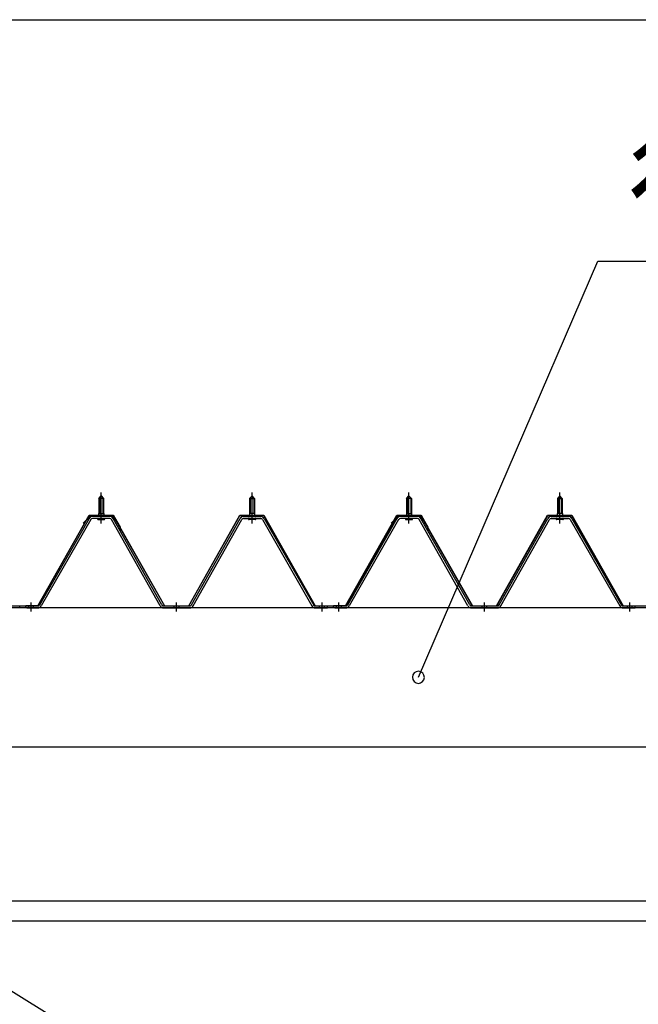
# Model space of a CAD drawing. Extents: x 868 to 32764, y 310 to 22484.
# Drawn here: x 19046 to 20071, y 17822 to 19454 of the extents above; entities that cross this region are included whole.
import ezdxf

# ---------------------------------------------------------------- set-up
doc = ezdxf.new("R2010")
doc.units = 0
doc.header["$LTSCALE"] = 80
doc.header["$MEASUREMENT"] = 0
for name, pattern in [('1PL-M', [15, 12, -1, 1, -1]), ('1PL-SL', [6.5, 5, -0.5, 0.5, -0.5]), ('HIDE-M', [2, 1, -1])]:
    doc.linetypes.add(name, pattern=pattern)
for name, color, linetype in [('HIKIDASHI', 6, 'CONTINUOUS'), ('SUNPOU', 4, 'CONTINUOUS'), ('パネル受フレ-ム', 1, 'CONTINUOUS'), ('ブレ-ス', 3, 'CONTINUOUS'), ('ヨドル_フ88', 2, 'CONTINUOUS'), ('後桁', 3, 'CONTINUOUS'), ('胴縁', 1, 'CONTINUOUS')]:
    doc.layers.add(name, color=color, linetype=linetype)
doc.styles.add('01', font='ROMANS', dxfattribs={"height": 3, "bigfont": 'BIGFONT'})

msp = doc.modelspace()

# ---------------------------------------------------------------- linework, layer by layer
at = {"layer": 'HIKIDASHI'}
for p, q in [((19706.9, 18364.2), (20004.5, 19054.1)), ((20004.5, 19054.1), (20721, 19054.1))]:
    msp.add_line(p, q, dxfattribs=at)
for start, end in [(66.6696, 246.6696), (246.6696, 66.6696)]:
    msp.add_arc((19706.9, 18364.2), 10, start, end, dxfattribs=at)
at = {"layer": 'SUNPOU'}
msp.add_line((15656.3, 19454.1), (21176.3, 19454.1), dxfattribs=at)
at = {"layer": 'パネル受フレ-ム', "color": 6, "linetype": '1PL-M'}
for p, q in [((19181.3, 18619.2), (19181.3, 18670.7)), ((19431.3, 18619.2), (19431.3, 18670.7)), ((19691.3, 18619.2), (19691.3, 18670.7)), ((19941.3, 18619.2), (19941.3, 18670.7)), ((19065.3, 18473.2), (19065.3, 18488.4)), ((19306.3, 18473.2), (19306.3, 18488.4)), ((19547.3, 18473.2), (19547.3, 18488.4)), ((19575.3, 18473.2), (19575.3, 18488.4)), ((19816.3, 18473.2), (19816.3, 18488.4)), ((20057.3, 18473.2), (20057.3, 18488.4))]:
    msp.add_line(p, q, dxfattribs=at)
at = {"layer": 'パネル受フレ-ム'}
for p, q in [((19177.3, 18660.7), (19181.3, 18664.7)), ((19185.3, 18660.7), (19177.3, 18660.7)), ((19177.3, 18660.7), (19177.3, 18635.7)), ((19181.3, 18664.7), (19185.3, 18660.7)), ((19185.3, 18660.7), (19185.3, 18635.7)), ((19431.3, 18664.7), (19427.3, 18660.7)), ((19427.3, 18660.7), (19427.3, 18635.7)), ((19427.3, 18660.7), (19435.3, 18660.7)), ((19435.3, 18660.7), (19431.3, 18664.7)), ((19435.3, 18660.7), (19435.3, 18635.7)), ((19687.3, 18660.7), (19691.3, 18664.7)), ((19695.3, 18660.7), (19687.3, 18660.7)), ((19687.3, 18660.7), (19687.3, 18635.7)), ((19691.3, 18664.7), (19695.3, 18660.7)), ((19695.3, 18660.7), (19695.3, 18635.7)), ((19941.3, 18664.7), (19937.3, 18660.7)), ((19937.3, 18660.7), (19937.3, 18635.7)), ((19937.3, 18660.7), (19945.3, 18660.7)), ((19945.3, 18660.7), (19941.3, 18664.7)), ((19945.3, 18660.7), (19945.3, 18635.7)), ((19177, 18635.7), (19177, 18631.7)), ((19177, 18635.7), (19185.5, 18635.7)), ((19185.5, 18635.7), (19185.5, 18631.7)), ((19435.5, 18635.7), (19427, 18635.7)), ((19427, 18635.7), (19427, 18631.7)), ((19435.5, 18635.7), (19435.5, 18631.7)), ((19687, 18635.7), (19687, 18631.7)), ((19687, 18635.7), (19695.5, 18635.7)), ((19695.5, 18635.7), (19695.5, 18631.7)), ((19945.5, 18635.7), (19937, 18635.7)), ((19937, 18635.7), (19937, 18631.7)), ((19945.5, 18635.7), (19945.5, 18631.7)), ((19161.4, 18627.5), (19079.2, 18484)), ((19164.2, 18625.9), (19082, 18482.4)), ((19195.5, 18630.7), (19167, 18630.7)), ((19195.5, 18627.5), (19167, 18627.5)), ((19175.4, 18630.7), (19175.4, 18631.7)), ((19175.4, 18631.7), (19187.2, 18631.7)), ((19176.3, 18625.5), (19186.3, 18625.5)), ((19187.2, 18631.7), (19187.2, 18630.7)), ((19279.1, 18482.5), (19198.3, 18625.9)), ((19281.9, 18484.1), (19201.1, 18627.5)), ((19330.7, 18484.1), (19411.4, 18627.5)), ((19333.5, 18482.5), (19414.2, 18625.9)), ((19417, 18630.7), (19445.6, 18630.7)), ((19417, 18627.5), (19445.6, 18627.5)), ((19437.2, 18631.7), (19425.4, 18631.7)), ((19425.4, 18631.7), (19425.4, 18630.7)), ((19436.3, 18625.5), (19426.3, 18625.5)), ((19437.2, 18630.7), (19437.2, 18631.7)), ((19448.4, 18625.9), (19530.6, 18482.4)), ((19451.1, 18627.5), (19533.4, 18484)), ((19671.4, 18627.5), (19589.2, 18484)), ((19674.2, 18625.9), (19592, 18482.4)), ((19705.5, 18630.7), (19677, 18630.7)), ((19705.5, 18627.5), (19677, 18627.5)), ((19685.4, 18630.7), (19685.4, 18631.7)), ((19685.4, 18631.7), (19697.2, 18631.7)), ((19686.3, 18625.5), (19696.3, 18625.5)), ((19697.2, 18631.7), (19697.2, 18630.7)), ((19789.1, 18482.5), (19708.3, 18625.9)), ((19791.9, 18484.1), (19711.1, 18627.5)), ((19840.7, 18484.1), (19921.4, 18627.5)), ((19843.5, 18482.5), (19924.2, 18625.9)), ((19927, 18630.7), (19955.6, 18630.7)), ((19927, 18627.5), (19955.6, 18627.5)), ((19947.2, 18631.7), (19935.4, 18631.7)), ((19935.4, 18631.7), (19935.4, 18630.7)), ((19946.3, 18625.5), (19936.3, 18625.5)), ((19947.2, 18630.7), (19947.2, 18631.7)), ((19958.4, 18625.9), (20040.6, 18482.4)), ((19961.1, 18627.5), (20043.4, 18484)), ((19046.3, 18479.2), (19046.3, 18482.4)), ((19056.3, 18479.2), (19056.3, 18482.4)), ((19076.4, 18482.4), (19056.3, 18482.4)), ((19076.4, 18479.2), (19056.3, 18479.2)), ((19058.3, 18479.2), (19077.3, 18479.2)), ((19284.7, 18482.4), (19327.9, 18482.4)), ((19284.7, 18479.2), (19327.9, 18479.2)), ((19536.1, 18482.4), (19556.3, 18482.4)), ((19536.1, 18479.2), (19556.3, 18479.2)), ((19556.3, 18479.2), (19556.3, 18482.4)), ((19556.3, 18479.2), (19556.3, 18482.4)), ((19566.3, 18479.2), (19566.3, 18482.4)), ((19586.4, 18482.4), (19566.3, 18482.4)), ((19586.4, 18479.2), (19566.3, 18479.2)), ((19568.3, 18479.2), (19587.3, 18479.2)), ((19794.7, 18482.4), (19837.9, 18482.4)), ((19794.7, 18479.2), (19837.9, 18479.2)), ((20046.1, 18482.4), (20066.3, 18482.4)), ((20046.1, 18479.2), (20066.3, 18479.2)), ((20066.3, 18479.2), (20066.3, 18482.4)), ((20066.3, 18479.2), (20066.3, 18482.4))]:
    msp.add_line(p, q, dxfattribs=at)
at = {"layer": 'パネル受フレ-ム', "color": 6}
for p, q in [((19178.3, 18660.7), (19177.9, 18661.4)), ((19178.3, 18660.7), (19178.3, 18635.7)), ((19184.3, 18660.7), (19184.6, 18661.4)), ((19184.3, 18660.7), (19184.3, 18635.7)), ((19428.3, 18660.7), (19427.9, 18661.4)), ((19428.3, 18660.7), (19428.3, 18635.7)), ((19434.3, 18660.7), (19434.6, 18661.4)), ((19434.3, 18660.7), (19434.3, 18635.7)), ((19688.3, 18660.7), (19687.9, 18661.4)), ((19688.3, 18660.7), (19688.3, 18635.7)), ((19694.3, 18660.7), (19694.6, 18661.4)), ((19694.3, 18660.7), (19694.3, 18635.7)), ((19938.3, 18660.7), (19937.9, 18661.4)), ((19938.3, 18660.7), (19938.3, 18635.7)), ((19944.3, 18660.7), (19944.6, 18661.4)), ((19944.3, 18660.7), (19944.3, 18635.7))]:
    msp.add_line(p, q, dxfattribs=at)
at = {"layer": 'パネル受フレ-ム', "color": 6, "linetype": 'HIDE-M'}
for p, q in [((19061.3, 18479.2), (19061.3, 18482.4)), ((19069.3, 18479.2), (19069.3, 18482.4)), ((19302.3, 18479.2), (19302.3, 18482.4)), ((19310.3, 18479.2), (19310.3, 18482.4)), ((19543.3, 18479.2), (19543.3, 18482.4)), ((19551.3, 18479.2), (19551.3, 18482.4)), ((19571.3, 18479.2), (19571.3, 18482.4)), ((19579.3, 18479.2), (19579.3, 18482.4)), ((19812.3, 18479.2), (19812.3, 18482.4)), ((19820.3, 18479.2), (19820.3, 18482.4)), ((20053.3, 18479.2), (20053.3, 18482.4)), ((20061.3, 18479.2), (20061.3, 18482.4))]:
    msp.add_line(p, q, dxfattribs=at)
at = {"layer": 'パネル受フレ-ム'}
for centre, radius, start, end in [((19167, 18624.3), 6.4, 90, 150.1803), ((19167, 18624.3), 3.2, 90, 150.1803), ((19176.3, 18626.5), 1, 90, 270), ((19186.3, 18626.5), 1, 270, 90), ((19195.5, 18624.3), 6.4, 29.3816, 90), ((19195.5, 18624.3), 3.2, 29.3816, 90), ((19417, 18624.3), 6.4, 90, 150.6184), ((19417, 18624.3), 3.2, 90, 150.6184), ((19426.3, 18626.5), 1, 90, 270), ((19436.3, 18626.5), 1, 270, 90), ((19445.6, 18624.3), 6.4, 29.8197, 90), ((19445.6, 18624.3), 3.2, 29.8197, 90), ((19677, 18624.3), 6.4, 90, 150.1803), ((19677, 18624.3), 3.2, 90, 150.1803), ((19686.3, 18626.5), 1, 90, 270), ((19696.3, 18626.5), 1, 270, 90), ((19705.5, 18624.3), 6.4, 29.3816, 90), ((19705.5, 18624.3), 3.2, 29.3816, 90), ((19927, 18624.3), 6.4, 90, 150.6184), ((19927, 18624.3), 3.2, 90, 150.6184), ((19936.3, 18626.5), 1, 90, 270), ((19946.3, 18626.5), 1, 270, 90), ((19955.6, 18624.3), 6.4, 29.8197, 90), ((19955.6, 18624.3), 3.2, 29.8197, 90), ((19076.4, 18485.6), 3.2, 270, 330.1803), ((19076.4, 18485.6), 6.4, 270, 330.1803), ((19284.7, 18485.6), 6.4, 209.3816, 270), ((19284.7, 18485.6), 3.2, 209.3816, 270), ((19327.9, 18485.6), 3.2, 270, 330.6184), ((19327.9, 18485.6), 6.4, 270, 330.6184), ((19536.1, 18485.6), 6.4, 209.8197, 270), ((19536.1, 18485.6), 3.2, 209.8197, 270), ((19586.4, 18485.6), 3.2, 270, 330.1803), ((19586.4, 18485.6), 6.4, 270, 330.1803), ((19794.7, 18485.6), 6.4, 209.3816, 270), ((19794.7, 18485.6), 3.2, 209.3816, 270), ((19837.9, 18485.6), 3.2, 270, 330.6184), ((19837.9, 18485.6), 6.4, 270, 330.6184), ((20046.1, 18485.6), 6.4, 209.8197, 270), ((20046.1, 18485.6), 3.2, 209.8197, 270)]:
    msp.add_arc(centre, radius, start, end, dxfattribs=at)
at = {"layer": 'ブレ-ス', "color": 6, "linetype": '1PL-SL'}
msp.add_line((21099.3, 16560.2), (18533.3, 18154.2), dxfattribs=at)
at = {"layer": 'ヨドル_フ88'}
for p, q in [((19076.3, 18482.9), (19161.3, 18632.9)), ((19076.6, 18482.4), (19161.6, 18632.4)), ((19151.6, 18619.9), (19163.6, 18631.9)), ((19151.9, 18619.5), (19151.6, 18619.9)), ((19151.9, 18619.5), (19163.8, 18631.4)), ((19161.3, 18632.9), (19201.3, 18632.9)), ((19161.6, 18632.4), (19201, 18632.4)), ((19163.6, 18631.9), (19198.6, 18631.9)), ((19163.8, 18631.4), (19198.4, 18631.4)), ((19198.4, 18631.4), (19206.1, 18622.9)), ((19198.6, 18631.9), (19206.5, 18623.2)), ((19201, 18632.4), (19212.3, 18612.9)), ((19201.3, 18632.9), (19212.8, 18613)), ((19206.1, 18622.9), (19286, 18482.4)), ((19206.5, 18623.2), (19286.3, 18482.9)), ((19326.3, 18482.9), (19411, 18632.9)), ((19326.6, 18482.4), (19411.3, 18632.4)), ((19411, 18632.9), (19451, 18632.9)), ((19411.3, 18632.4), (19450.7, 18632.4)), ((19450.7, 18632.4), (19535.7, 18482.4)), ((19451, 18632.9), (19536, 18482.9)), ((19586.3, 18482.9), (19671.3, 18632.9)), ((19586.6, 18482.4), (19671.6, 18632.4)), ((19661.6, 18619.9), (19673.6, 18631.9)), ((19661.9, 18619.5), (19661.6, 18619.9)), ((19661.9, 18619.5), (19673.8, 18631.4)), ((19671.3, 18632.9), (19711.3, 18632.9)), ((19671.6, 18632.4), (19711, 18632.4)), ((19673.6, 18631.9), (19708.6, 18631.9)), ((19673.8, 18631.4), (19708.4, 18631.4)), ((19708.4, 18631.4), (19716.1, 18622.9)), ((19708.6, 18631.9), (19716.5, 18623.2)), ((19711, 18632.4), (19722.3, 18612.9)), ((19711.3, 18632.9), (19722.8, 18613)), ((19716.1, 18622.9), (19796, 18482.4)), ((19716.5, 18623.2), (19796.3, 18482.9)), ((19836.3, 18482.9), (19921, 18632.9)), ((19836.6, 18482.4), (19921.3, 18632.4)), ((19921, 18632.9), (19961, 18632.9)), ((19921.3, 18632.4), (19960.7, 18632.4)), ((19960.7, 18632.4), (20045.7, 18482.4)), ((19961, 18632.9), (20046, 18482.9)), ((19212.3, 18612.9), (19212.3, 18607)), ((19212.8, 18607), (19212.3, 18607)), ((19212.8, 18613), (19212.8, 18607)), ((19722.3, 18612.9), (19722.3, 18607)), ((19722.8, 18607), (19722.3, 18607)), ((19722.8, 18613), (19722.8, 18607)), ((19025.7, 18482.4), (19076.6, 18482.4)), ((19026, 18482.9), (19076.3, 18482.9)), ((19286, 18482.4), (19326.6, 18482.4)), ((19286.3, 18482.9), (19326.3, 18482.9)), ((19535.7, 18482.4), (19586.6, 18482.4)), ((19536, 18482.9), (19586.3, 18482.9)), ((19796, 18482.4), (19836.6, 18482.4)), ((19796.3, 18482.9), (19836.3, 18482.9)), ((20045.7, 18482.4), (20096.6, 18482.4)), ((20046, 18482.9), (20096.3, 18482.9))]:
    msp.add_line(p, q, dxfattribs=at)
at = {"layer": '後桁'}
for p, q in [((21216.3, 18479.2), (18416.3, 18479.2)), ((21216.3, 18479.2), (18416.3, 18479.2)), ((18459.3, 18249.2), (21173.3, 18249.2))]:
    msp.add_line(p, q, dxfattribs=at)
at = {"layer": '胴縁'}
for p, q in [((21173.8, 17993.2), (18458.8, 17993.2)), ((21173.8, 17960.2), (18458.8, 17960.2))]:
    msp.add_line(p, q, dxfattribs=at)

# ---------------------------------------------------------------- texts
at = {"layer": 'HIKIDASHI', "style": '01'}
msp.add_text('後桁', height=160, dxfattribs=at).set_placement((20054.9, 19094.1))

doc.saveas('drawing.dxf')
